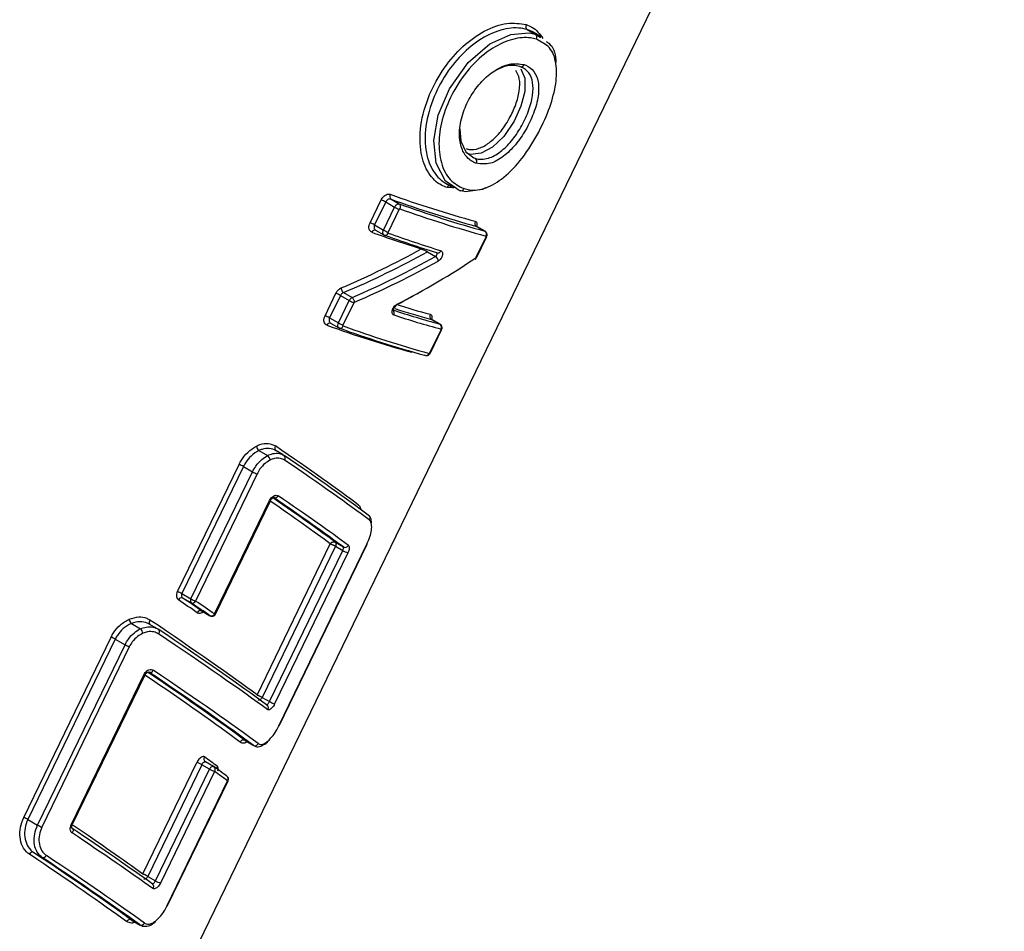
# Model space of a CAD drawing. Units: millimetres. Extents: x 0 to 5940, y 0 to 4200.
# Drawn here: x 3905 to 3957, y 2090 to 2138 of the extents above; entities that cross this region are included whole.
import ezdxf

# ---------------------------------------------------------------- set-up
doc = ezdxf.new("R2010")
doc.units = ezdxf.units.MM
doc.header["$LTSCALE"] = 20

msp = doc.modelspace()

# ---------------------------------------------------------------- linework, layer by layer
at = {"color": 7, "linetype": 'Continuous', "lineweight": 25}
for p, q in [((3908.47, 2077.073), (3956.87, 2176.909)), ((3931.878, 2137.691), (3932.302, 2137.446)), ((3932.612, 2137.311), (3932.191, 2137.554)), ((3927.592, 2129.655), (3928.013, 2129.412)), ((3928.135, 2129.402), (3927.684, 2129.416)), ((3923.647, 2127.577), (3924.228, 2128.776)), ((3924.465, 2128.665), (3923.883, 2127.465)), ((3924.465, 2128.665), (3924.93, 2128.396)), ((3924.745, 2128.813), (3925.173, 2128.566)), ((3924.349, 2127.196), (3924.93, 2128.396)), ((3925.168, 2128.284), (3924.587, 2127.084)), ((3923.883, 2127.465), (3924.349, 2127.196)), ((3923.934, 2127.192), (3924.366, 2126.943)), ((3929.226, 2127.387), (3929.655, 2127.14)), ((3929.67, 2127.133), (3929.237, 2127.383)), ((3924.382, 2126.936), (3924.402, 2126.926)), ((3929.209, 2125.77), (3929.724, 2126.834)), ((3929.233, 2125.768), (3929.749, 2126.832)), ((3926.655, 2126.062), (3927.075, 2125.819)), ((3921.288, 2122.71), (3921.857, 2123.884)), ((3922.093, 2123.772), (3921.524, 2122.598)), ((3921.989, 2122.33), (3922.558, 2123.503)), ((3922.093, 2123.772), (3922.558, 2123.503)), ((3922.251, 2123.919), (3922.701, 2123.66)), ((3922.251, 2123.919), (3922.251, 2123.919)), ((3922.701, 2123.66), (3922.701, 2123.66)), ((3922.796, 2123.391), (3922.227, 2122.217)), ((3921.524, 2122.598), (3921.989, 2122.33)), ((3926.867, 2122.52), (3927.295, 2122.273)), ((3927.311, 2122.266), (3926.877, 2122.516)), ((3921.574, 2122.326), (3922.006, 2122.076)), ((3922.043, 2122.06), (3922.023, 2122.069)), ((3926.783, 2120.767), (3927.365, 2121.967)), ((3926.808, 2120.766), (3927.389, 2121.965)), ((3917.821, 2115.647), (3918.277, 2115.384)), ((3919.098, 2115.423), (3918.675, 2115.667)), ((3913.555, 2108.266), (3916.782, 2114.922)), ((3917.014, 2114.811), (3913.787, 2108.156)), ((3917.014, 2114.811), (3917.49, 2114.536)), ((3914.264, 2107.881), (3917.49, 2114.536)), ((3917.725, 2114.425), (3914.498, 2107.77)), ((3918.599, 2113.185), (3918.599, 2113.185)), ((3915.496, 2107.093), (3918.373, 2113.028)), ((3915.546, 2107.084), (3918.423, 2113.018)), ((3917.725, 2102.846), (3921.562, 2110.761)), ((3921.834, 2110.641), (3917.996, 2102.724)), ((3918.866, 2101.232), (3923.476, 2110.74)), ((3918.882, 2101.232), (3923.492, 2110.74)), ((3921.827, 2110.844), (3922.249, 2110.601)), ((3921.834, 2110.641), (3922.213, 2110.422)), ((3918.375, 2102.505), (3922.213, 2110.422)), ((3922.484, 2110.3), (3918.646, 2102.382)), ((3913.787, 2108.156), (3914.264, 2107.881)), ((3914.271, 2107.675), (3913.833, 2107.927)), ((3914.83, 2107.25), (3915.261, 2107.001)), ((3914.836, 2107.246), (3915.266, 2106.998)), ((3911.145, 2106.589), (3911.625, 2106.312)), ((3912.506, 2106.316), (3912.08, 2106.562)), ((3912.552, 2106.287), (3912.552, 2106.287)), ((3905.501, 2096.437), (3910.08, 2105.881)), ((3910.299, 2105.776), (3905.72, 2096.331)), ((3906.232, 2096.036), (3910.811, 2105.481)), ((3910.299, 2105.776), (3910.811, 2105.481)), ((3911.032, 2105.374), (3906.454, 2095.93)), ((3907.987, 2096.057), (3911.795, 2103.911)), ((3908.049, 2096.043), (3911.857, 2103.897)), ((3912.062, 2104.046), (3912.062, 2104.046)), ((3917.996, 2102.724), (3918.375, 2102.505)), ((3918.221, 2102.337), (3918.221, 2102.337)), ((3917.1, 2100.461), (3917.522, 2100.217)), ((3917.123, 2100.446), (3917.549, 2100.2)), ((3911.742, 2093.475), (3914.575, 2099.319)), ((3915.449, 2099.105), (3915.019, 2099.353)), ((3914.838, 2099.198), (3912.003, 2093.352)), ((3912.403, 2093.121), (3915.237, 2098.968)), ((3915.501, 2098.847), (3912.667, 2093.001)), ((3915.237, 2098.968), (3914.838, 2099.198)), ((3913.001, 2091.784), (3916.185, 2098.352)), ((3913.024, 2091.783), (3916.208, 2098.351)), ((3916.146, 2098.599), (3916.133, 2098.608)), ((3905.72, 2096.331), (3906.232, 2096.036)), ((3906.023, 2094.604), (3906.468, 2094.347)), ((3906.023, 2094.604), (3906.023, 2094.604)), ((3906.468, 2094.347), (3906.468, 2094.347)), ((3912.003, 2093.352), (3912.403, 2093.121)), ((3912.219, 2092.971), (3912.219, 2092.971)), ((3911.15, 2091.065), (3911.572, 2090.822)), ((3911.179, 2091.046), (3911.603, 2090.802)), ((3911.572, 2090.822), (3911.572, 2090.822))]:
    msp.add_line(p, q, dxfattribs=at)
at = {"color": 8, "linetype": 'Continuous', "lineweight": 25}
for p, q in [((3925.834, 2120.797), (3925.85, 2120.824)), ((3915.266, 2106.998), (3915.261, 2107.001))]:
    msp.add_line(p, q, dxfattribs=at)
at = {"color": 8, "linetype": 'Continuous', "lineweight": 25, "flags": 128}
for points in [[(3928.044, 2129.463), (3927.589, 2129.764), (3927.11, 2130.695), (3926.989, 2131.878), (3927.22, 2133.205), (3927.8, 2134.591), (3928.778, 2135.972), (3929.923, 2136.946), (3931.015, 2137.44), (3931.983, 2137.517), (3932.302, 2137.446), (3932.302, 2137.446), (3932.302, 2137.446)], [(3924.367, 2126.946), (3924.342, 2126.962), (3924.319, 2127.011), (3924.314, 2127.073), (3924.33, 2127.149), (3924.349, 2127.196), (3924.349, 2127.196), (3924.349, 2127.196)], [(3922.008, 2122.079), (3921.983, 2122.096), (3921.959, 2122.145), (3921.955, 2122.207), (3921.97, 2122.284), (3921.989, 2122.33), (3921.989, 2122.33), (3921.989, 2122.33)], [(3918.423, 2113.019), (3918.422, 2113.017), (3918.413, 2113.017), (3918.396, 2113.021), (3918.373, 2113.028)], [(3915.546, 2107.084), (3915.544, 2107.082), (3915.535, 2107.082), (3915.519, 2107.086), (3915.496, 2107.093)], [(3915.237, 2098.968), (3915.259, 2099.005), (3915.285, 2099.04), (3915.313, 2099.069), (3915.344, 2099.092), (3915.374, 2099.107), (3915.404, 2099.114), (3915.431, 2099.112), (3915.449, 2099.105)], [(3916.208, 2098.351), (3916.206, 2098.349), (3916.198, 2098.349), (3916.185, 2098.352)]]:
    msp.add_lwpolyline(points, dxfattribs=at)
at = {"color": 7, "linetype": 'Continuous', "lineweight": 25, "flags": 128}
for points in [[(3932.186, 2137.547), (3932.164, 2137.569), (3931.878, 2137.691), (3931.878, 2137.691), (3931.878, 2137.691)], [(3931.543, 2135.635), (3931.752, 2135.146), (3931.749, 2134.445), (3931.551, 2133.681), (3931.189, 2132.89), (3930.648, 2132.1), (3930.052, 2131.53), (3929.46, 2131.215), (3928.902, 2131.158), (3928.73, 2131.197), (3928.73, 2131.197), (3928.73, 2131.197)], [(3928.352, 2132.498), (3928.403, 2131.843), (3928.659, 2131.299), (3929.081, 2130.978), (3929.154, 2130.952), (3929.154, 2130.952), (3929.154, 2130.952)], [(3929.694, 2129.41), (3929.54, 2129.319), (3928.639, 2129.203), (3928.338, 2129.268), (3928.338, 2129.268), (3928.338, 2129.268)], [(3929.236, 2127.382), (3929.226, 2127.387), (3929.226, 2127.387), (3929.226, 2127.387)], [(3926.877, 2122.515), (3926.867, 2122.52), (3926.867, 2122.52), (3926.867, 2122.52)], [(3926.541, 2120.628), (3926.537, 2120.629), (3926.505, 2120.643)], [(3923.492, 2110.74), (3923.491, 2110.74), (3923.486, 2110.739), (3923.476, 2110.74)], [(3912.552, 2106.287), (3912.574, 2106.271), (3912.59, 2106.248), (3912.601, 2106.219), (3912.606, 2106.187), (3912.605, 2106.152), (3912.597, 2106.116), (3912.583, 2106.079), (3912.564, 2106.044)], [(3918.882, 2101.232), (3918.882, 2101.232), (3918.876, 2101.231), (3918.866, 2101.232)], [(3908.03, 2095.867), (3908.053, 2095.849), (3908.07, 2095.826), (3908.081, 2095.798), (3908.087, 2095.765), (3908.085, 2095.73), (3908.078, 2095.694), (3908.064, 2095.657), (3908.045, 2095.622)], [(3913.024, 2091.783), (3913.022, 2091.782), (3913.014, 2091.782), (3913.001, 2091.784)], [(3911.605, 2090.805), (3911.572, 2090.822), (3911.572, 2090.822), (3911.572, 2090.822)]]:
    msp.add_lwpolyline(points, dxfattribs=at)
at = {"color": 7, "linetype": 'Continuous', "lineweight": 25}
for centre, radius, start, end in [((3931.996, 2137.852), 0.2, 150.1416, 233.8207), ((3932.184, 2137.285), 0.2, 330.1399, 53.8168), ((3931.556, 2135.917), 0.169, 245.7831, 340.2083), ((3929.036, 2130.79), 0.2, 330.1399, 53.8168), ((3928.407, 2129.423), 0.169, 245.7831, 340.2083), ((3923.636, 2127.218), 1.667, 60.2043, 69.1891), ((3924.875, 2128.964), 0.199, 148.3881, 229.2012), ((3944.58, 2183.825), 58.251, 250.0507, 254.64719), ((3944.75, 2183.928), 58.633, 250.0507, 254.64719), ((3925.754, 2129.834), 1.657, 240.1859, 249.299), ((3925.043, 2128.415), 0.199, 328.4207, 49.2969), ((3945.546, 2184.83), 59.839, 250.09434, 254.599), ((3945.716, 2184.934), 60.221, 250.09434, 254.599), ((3929.335, 2127.557), 0.201, 151.7172, 237.3788), ((3923.055, 2126.018), 1.667, 60.2043, 69.1891), ((3925.173, 2128.634), 1.657, 240.1859, 249.299), ((3929.546, 2126.971), 0.201, 331.688, 57.3157), ((3948.818, 2197.228), 74.496, 250.32908, 252.43116), ((3924.449, 2127.045), 0.128, 230.4735, 252.8851), ((3949.583, 2197.515), 74.943, 250.3504, 252.56753), ((3949.958, 2198.068), 75.422, 250.3504, 252.56753), ((3927.202, 2126.169), 0.171, 245.4984, 339.8511), ((3926.924, 2125.571), 0.291, 359.9157, 58.6215), ((3929.081, 2125.748), 0.106, 306.4156, 356.9794), ((3929.222, 2125.793), 0.0271, 239.6148, 293.5367), ((3921.264, 2122.325), 1.667, 60.2043, 69.1891), ((3923.382, 2124.941), 1.657, 240.1859, 249.299), ((3939.741, 2168.336), 47.714, 251.7962, 254.8801), ((3938.378, 2165.41), 44.408, 252.3885, 254.9759), ((3924.927, 2123.281), 0.102, 304.02, 6.1187), ((3920.695, 2121.152), 1.667, 60.2043, 69.1891), ((3939.889, 2168.365), 48.019, 251.7962, 254.8801), ((3926.975, 2122.69), 0.201, 151.7172, 237.3788), ((3941.257, 2176.969), 58.251, 250.0507, 254.64719), ((3922.813, 2123.767), 1.657, 240.1859, 249.299), ((3922.09, 2122.178), 0.128, 230.4441, 252.8787), ((3942.396, 2178.333), 59.839, 250.09434, 254.599), ((3942.74, 2178.795), 60.221, 250.09434, 254.599), ((3927.186, 2122.104), 0.201, 331.688, 57.3157), ((3918.053, 2115.926), 0.363, 186.8808, 230.2523), ((3918.05, 2115.105), 0.359, 6.7595, 50.8094), ((3919.029, 2115.262), 0.174, 319.9281, 50.9628), ((3916.177, 2113.348), 1.686, 60.2376, 68.9756), ((3918.323, 2115.991), 1.676, 240.2205, 249.0878), ((3918.667, 2113.36), 0.188, 248.7354, 333.6786), ((3922.339, 2110.775), 0.196, 242.6776, 332.4247), ((3922.917, 2111.619), 1.389, 239.5264, 251.838), ((3912.951, 2106.692), 1.686, 60.2376, 68.9756), ((3913.773, 2107.752), 0.185, 71.2226, 154.3249), ((3914.402, 2107.782), 0.17, 144.5752, 219.1905), ((3915.096, 2109.335), 1.676, 240.2205, 249.0878), ((3914.331, 2107.85), 0.186, 251.0346, 334.2756), ((3914.764, 2107.075), 0.187, 69.3226, 153.825), ((3915.328, 2107.176), 0.187, 249.191, 333.7904), ((3915.366, 2107.171), 0.2, 240.0027, 334.1359), ((3911.422, 2106.872), 0.396, 187.6024, 225.5873), ((3911.355, 2106.029), 0.391, 7.5104, 46.2662), ((3909.441, 2104.27), 1.733, 60.3155, 68.3598), ((3911.665, 2106.979), 1.725, 240.3025, 248.4796), ((3912.12, 2104.222), 0.185, 251.6937, 334.4555), ((3919.079, 2103.702), 1.389, 239.5264, 251.838), ((3917.008, 2100.287), 0.197, 62.2941, 152.402), ((3917.614, 2100.391), 0.197, 242.32, 332.4058), ((3918.205, 2100.451), 0.0971, 311.8793, 354.591), ((3914.089, 2097.912), 1.488, 59.8104, 70.9373), ((3915.125, 2099.502), 0.183, 145.3069, 235.6957), ((3915.981, 2100.244), 1.478, 239.7828, 251.0326), ((3915.349, 2098.932), 0.2, 54.2489, 60.0027), ((3916.028, 2098.438), 0.2, 334.1359, 53.6719), ((3904.862, 2094.825), 1.733, 60.3155, 68.3598), ((3907.087, 2097.534), 1.725, 240.3025, 248.4796), ((3905.971, 2094.428), 0.184, 73.2849, 154.8828), ((3906.522, 2094.523), 0.184, 253.0277, 334.8014), ((3913.147, 2094.398), 1.478, 239.7828, 251.0326), ((3911.065, 2090.891), 0.194, 63.955, 152.5938), ((3911.657, 2090.996), 0.194, 243.9545, 332.5763)]:
    msp.add_arc(centre, radius, start, end, dxfattribs=at)
at = {"color": 8, "linetype": 'Continuous', "lineweight": 25}
for centre, radius, start, end in [((3927.867, 2129.334), 0.2, 105.4874, 155.9133), ((3923.901, 2127.028), 0.168, 78.5457, 161.8759), ((3924.436, 2127.09), 0.168, 258.1406, 341.8692), ((3929.738, 2126.857), 0.0272, 239.6766, 293.4119), ((3924.705, 2122.851), 0.209, 330.9005, 40.096), ((3937.678, 2163.473), 42.117, 252.4758, 255.0293), ((3921.541, 2122.161), 0.168, 78.5459, 161.8759), ((3922.077, 2122.224), 0.168, 258.1488, 341.8683), ((3927.379, 2121.99), 0.027, 239.4733, 293.8226), ((3926.579, 2120.806), 0.181, 257.9898, 337.4451), ((3926.797, 2120.791), 0.0271, 239.6148, 293.5367), ((3918.834, 2115.774), 0.181, 140.8577, 222.1943), ((3912.253, 2106.656), 0.18, 138.911, 218.6361), ((3911.845, 2103.991), 0.0941, 237.974, 277.3926), ((3915.349, 2098.952), 0.184, 325.4385, 50.6316), ((3915.822, 2099.011), 0.208, 149.2492, 186.9148), ((3916.029, 2098.454), 0.187, 326.7244, 50.9443), ((3908.038, 2096.14), 0.0971, 238.4481, 276.5396)]:
    msp.add_arc(centre, radius, start, end, dxfattribs=at)
at = {"color": 7, "linetype": 'Continuous', "lineweight": 25}
for centre, major_axis, ratio, start_param, end_param in [((3904.31, 2138.41), (34.158, 4.617), 0.538405, 5.186997, 5.33812), ((3904.305, 2138.244), (34.341, 4.467), 0.537425, 5.190998, 5.349095), ((3904.102, 2138.135), (35.012, 4.554), 0.537425, 5.201101, 5.356198), ((3904.097, 2137.969), (35.194, 4.405), 0.536447, 5.204973, 5.360063), ((3903.372, 2136.475), (35.246, 4.627), 0.537659, 5.301657, 5.46111), ((3903.368, 2136.309), (35.063, 4.777), 0.538608, 5.297756, 5.34835), ((3898.849, 2127.145), (26.079, -16.122), 0.041947, 0.408823, 0.73234), ((3898.778, 2126.951), (26.772, -16.526), 0.041026, 0.415148, 0.732355), ((3898.673, 2126.781), (26.952, -16.613), 0.040133, 0.415031, 0.732237), ((3897.804, 2125.036), (26.772, -16.526), 0.041027, 0.446083, 0.707069), ((3897.909, 2125.206), (26.952, -16.613), 0.040135, 0.445965, 0.706952), ((3894.65, 2118.483), (26.077, -16.125), 0.042096, 0.72639, 0.78334), ((3894.755, 2118.653), (26.257, -16.213), 0.041174, 0.726268, 0.783217), ((3894.721, 2118.677), (26.771, -16.529), 0.041174, 0.722056, 0.777879), ((3894.826, 2118.847), (26.951, -16.616), 0.04028, 0.721939, 0.777762), ((3893.897, 2116.93), (26.079, -16.123), 0.041949, 0.445055, 0.823517), ((3893.826, 2116.736), (26.772, -16.526), 0.041028, 0.450563, 0.821773), ((3893.721, 2116.566), (26.952, -16.613), 0.040135, 0.450442, 0.821659), ((3892.852, 2114.821), (26.772, -16.526), 0.041025, 0.424954, 0.796171), ((3892.957, 2114.991), (26.952, -16.613), 0.040133, 0.424837, 0.796054), ((3892.015, 2113.048), (26.078, -16.124), 0.042019, 0.463676, 0.520625), ((3891.944, 2112.855), (26.771, -16.528), 0.041097, 0.46889, 0.524713), ((3891.839, 2112.685), (26.951, -16.615), 0.040204, 0.468772, 0.524595), ((3888.904, 2106.584), (26.772, -16.526), 0.041031, 0.539672, 0.800651), ((3888.799, 2106.414), (26.952, -16.613), 0.040138, 0.539551, 0.80053), ((3888.975, 2106.778), (26.079, -16.123), 0.041952, 0.535979, 0.773828), ((3887.964, 2104.646), (26.259, -16.21), 0.041029, 0.51453, 0.838039), ((3887.859, 2104.476), (26.079, -16.123), 0.04195, 0.514652, 0.838159), ((3887.931, 2104.669), (26.772, -16.526), 0.041029, 0.514392, 0.831592), ((3888.035, 2104.839), (26.952, -16.613), 0.040136, 0.514272, 0.831475)]:
    msp.add_ellipse(centre, major_axis=major_axis, ratio=ratio, start_param=start_param, end_param=end_param, dxfattribs=at)
at = {"color": 8, "linetype": 'Continuous', "lineweight": 25}
for centre, major_axis, ratio, start_param, end_param in [((3897.733, 2124.842), (26.079, -16.123), 0.041948, 0.445002, 0.681182), ((3897.838, 2125.013), (26.259, -16.21), 0.041027, 0.44488, 0.684408), ((3892.781, 2114.627), (26.079, -16.122), 0.041946, 0.423454, 0.776674), ((3892.886, 2114.797), (26.259, -16.209), 0.041025, 0.423332, 0.778764)]:
    msp.add_ellipse(centre, major_axis=major_axis, ratio=ratio, start_param=start_param, end_param=end_param, dxfattribs=at)
at = {"color": 7, "linetype": 'Continuous', "lineweight": 25}
for points, knots in [([(3927.684, 2129.416), (3927.586, 2129.454), (3927.214, 2129.596), (3926.669, 2130.121), (3926.253, 2131.212), (3926.236, 2132.675), (3926.686, 2134.251), (3927.473, 2135.69), (3928.484, 2136.858), (3929.649, 2137.686), (3930.854, 2138.114), (3931.5, 2138.006), (3931.823, 2137.952)], [0, 0, 0, 0, 0.03683, 0.138399, 0.242286, 0.3545, 0.472885, 0.580081, 0.6824, 0.784624, 0.892519, 1, 1, 1, 1]), ([(3931.823, 2137.952), (3931.925, 2137.914), (3932.298, 2137.777), (3932.531, 2137.463), (3932.7, 2137.235)], [0, 0, 0, 0, 0.274435, 1, 1, 1, 1]), ([(3931.878, 2137.691), (3931.878, 2137.691), (3931.595, 2137.781), (3930.932, 2137.831), (3929.787, 2137.448), (3928.66, 2136.654), (3927.687, 2135.539), (3926.931, 2134.156), (3926.501, 2132.641), (3926.526, 2131.238), (3926.932, 2130.188), (3927.462, 2129.694), (3927.816, 2129.544), (3927.913, 2129.513), (3927.913, 2129.513)], [0, 0, 0, 0, 0.000004, 0.107945, 0.2158, 0.317753, 0.419845, 0.527157, 0.645445, 0.757377, 0.861148, 0.962958, 0.999996, 1, 1, 1, 1]), ([(3932.302, 2137.446), (3932.302, 2137.446), (3932.414, 2137.411), (3932.497, 2137.335), (3932.581, 2137.26)], [0, 0, 0, 0, 0.000099, 1, 1, 1, 1]), ([(3932.358, 2137.185), (3932.257, 2137.211), (3931.893, 2137.306), (3931.129, 2137.246), (3930.032, 2136.764), (3928.91, 2135.822), (3928.007, 2134.538), (3927.427, 2133.159), (3927.2, 2131.84), (3927.33, 2130.669), (3927.794, 2129.751), (3928.309, 2129.494), (3928.567, 2129.365)], [0, 0, 0, 0, 0.038719, 0.139929, 0.242951, 0.355239, 0.47445, 0.581641, 0.683567, 0.785403, 0.892763, 1, 1, 1, 1]), ([(3928.567, 2129.365), (3928.662, 2129.341), (3929.019, 2129.249), (3929.72, 2129.344), (3930.682, 2129.911), (3931.656, 2130.941), (3932.486, 2132.263), (3933.089, 2133.621), (3933.421, 2134.878), (3933.438, 2135.969), (3933.107, 2136.815), (3932.607, 2137.062), (3932.358, 2137.185)], [0, 0, 0, 0, 0.037284, 0.138998, 0.242792, 0.355418, 0.4742, 0.580671, 0.682, 0.783847, 0.892001, 1, 1, 1, 1]), ([(3932.872, 2137.066), (3932.919, 2137.037), (3933.209, 2136.859), (3933.382, 2136.448), (3933.369, 2135.997), (3933.368, 2135.942)], [0, 0, 0, 0, 0.144364, 0.895618, 1, 1, 1, 1]), ([(3929.209, 2130.691), (3929.183, 2130.7), (3928.98, 2130.77), (3928.65, 2131.02), (3928.361, 2131.62), (3928.295, 2132.436), (3928.493, 2133.36), (3928.914, 2134.25), (3929.49, 2135.015), (3930.196, 2135.601), (3931.008, 2135.962), (3931.468, 2135.896), (3931.715, 2135.86)], [0, 0, 0, 0, 0.01566, 0.121041, 0.224585, 0.330359, 0.443185, 0.548319, 0.649723, 0.7536, 0.867866, 1, 1, 1, 1]), ([(3931.715, 2135.86), (3931.745, 2135.85), (3931.949, 2135.779), (3932.258, 2135.541), (3932.487, 2134.985), (3932.488, 2134.218), (3932.245, 2133.322), (3931.818, 2132.427), (3931.272, 2131.633), (3930.631, 2131.01), (3929.896, 2130.604), (3929.45, 2130.66), (3929.209, 2130.691)], [0, 0, 0, 0, 0.017766, 0.122584, 0.224442, 0.329102, 0.441758, 0.547552, 0.650674, 0.75547, 0.867784, 1, 1, 1, 1]), ([(3928.674, 2131.458), (3928.727, 2131.444), (3928.933, 2131.39), (3929.341, 2131.436), (3929.901, 2131.738), (3930.463, 2132.282), (3930.944, 2132.996), (3931.296, 2133.761), (3931.488, 2134.491), (3931.511, 2135.138), (3931.356, 2135.417), (3931.282, 2135.551)], [0, 0, 0, 0, 0.040902, 0.160419, 0.278543, 0.401726, 0.533072, 0.652888, 0.769118, 0.889686, 1, 1, 1, 1]), ([(3929.154, 2130.952), (3929.154, 2130.952), (3929.361, 2130.886), (3929.797, 2130.887), (3930.467, 2131.25), (3931.062, 2131.835), (3931.567, 2132.574), (3931.964, 2133.408), (3932.193, 2134.241), (3932.198, 2134.951), (3931.99, 2135.468), (3931.702, 2135.685), (3931.514, 2135.754), (3931.486, 2135.763), (3931.486, 2135.763)], [0, 0, 0, 0, 0.000007, 0.132247, 0.244217, 0.348816, 0.452155, 0.558686, 0.671413, 0.775697, 0.877205, 0.982134, 0.999993, 1, 1, 1, 1]), ([(3931.486, 2135.763), (3931.486, 2135.763), (3931.279, 2135.829), (3930.839, 2135.863), (3930.341, 2135.608), (3930.122, 2135.496)], [0, 0, 0, 0, 0.00003, 0.561069, 1, 1, 1, 1]), ([(3928.338, 2129.268), (3928.338, 2129.268), (3928.227, 2129.303), (3928.135, 2129.383), (3928.044, 2129.463)], [0, 0, 0, 0, 0.0001, 1, 1, 1, 1]), ([(3924.228, 2128.776), (3924.243, 2128.804), (3924.282, 2128.875), (3924.369, 2128.974), (3924.483, 2129.052), (3924.603, 2129.09), (3924.671, 2129.076), (3924.706, 2129.069)], [0, 0, 0, 0, 0.1356052, 0.3513009, 0.5674872, 0.7839157, 1, 1, 1, 1]), ([(3924.745, 2128.813), (3924.745, 2128.813), (3924.726, 2128.82), (3924.682, 2128.827), (3924.612, 2128.811), (3924.544, 2128.771), (3924.495, 2128.718), (3924.472, 2128.68), (3924.465, 2128.665), (3924.465, 2128.665)], [0, 0, 0, 0, 0.000157, 0.218515, 0.436292, 0.65271, 0.865902, 0.999843, 1, 1, 1, 1]), ([(3924.93, 2128.396), (3924.93, 2128.396), (3924.942, 2128.42), (3924.97, 2128.466), (3925.023, 2128.522), (3925.082, 2128.561), (3925.133, 2128.574), (3925.162, 2128.57), (3925.173, 2128.566), (3925.173, 2128.566)], [0, 0, 0, 0, 0.000159, 0.211312, 0.424321, 0.630059, 0.857011, 0.999841, 1, 1, 1, 1]), ([(3925.213, 2128.311), (3925.21, 2128.311), (3925.205, 2128.313), (3925.195, 2128.311), (3925.185, 2128.305), (3925.175, 2128.295), (3925.171, 2128.287), (3925.168, 2128.284)], [0, 0, 0, 0, 0.146763, 0.368849, 0.579735, 0.790148, 1, 1, 1, 1]), ([(3923.741, 2127.08), (3923.721, 2127.09), (3923.67, 2127.114), (3923.613, 2127.191), (3923.584, 2127.306), (3923.592, 2127.441), (3923.629, 2127.532), (3923.647, 2127.577)], [0, 0, 0, 0, 0.146524, 0.361667, 0.574585, 0.787149, 1, 1, 1, 1]), ([(3929.248, 2127.383), (3929.23, 2127.394), (3929.199, 2127.414), (3929.198, 2127.423), (3929.198, 2127.426)], [0, 0, 0, 0, 0.60316, 1, 1, 1, 1]), ([(3929.746, 2126.834), (3929.758, 2126.864), (3929.78, 2126.916), (3929.774, 2126.995), (3929.748, 2127.062), (3929.705, 2127.115), (3929.666, 2127.132), (3929.651, 2127.139)], [0, 0, 0, 0, 0.268716, 0.457978, 0.651002, 0.861958, 1, 1, 1, 1]), ([(3929.655, 2127.14), (3929.655, 2127.14), (3929.66, 2127.138), (3929.664, 2127.134), (3929.668, 2127.13)], [0, 0, 0, 0, 0.001992, 1, 1, 1, 1]), ([(3924.382, 2126.936), (3924.382, 2126.936), (3924.376, 2126.937), (3924.372, 2126.942), (3924.367, 2126.946)], [0, 0, 0, 0, 0.001993, 1, 1, 1, 1]), ([(3924.587, 2127.084), (3924.586, 2127.081), (3924.583, 2127.074), (3924.581, 2127.063), (3924.582, 2127.051), (3924.587, 2127.042), (3924.593, 2127.039), (3924.596, 2127.038)], [0, 0, 0, 0, 0.140114, 0.360029, 0.571826, 0.785962, 1, 1, 1, 1]), ([(3929.724, 2126.834), (3929.725, 2126.836), (3929.729, 2126.843), (3929.731, 2126.854), (3929.731, 2126.864), (3929.729, 2126.872), (3929.725, 2126.874), (3929.723, 2126.875)], [0, 0, 0, 0, 0.130781, 0.352186, 0.567121, 0.783584, 1, 1, 1, 1]), ([(3926.331, 2126.207), (3926.332, 2126.207), (3926.333, 2126.207), (3926.336, 2126.205), (3926.341, 2126.204), (3926.349, 2126.201), (3926.364, 2126.195), (3926.408, 2126.178), (3926.477, 2126.148), (3926.558, 2126.11), (3926.606, 2126.085), (3926.632, 2126.072), (3926.645, 2126.065), (3926.651, 2126.061)], [0, 0, 0, 0, 0.007314, 0.020638, 0.037058, 0.066701, 0.121016, 0.226379, 0.561775, 0.786276, 0.880527, 0.943925, 1, 1, 1, 1]), ([(3927.362, 2126.11), (3927.371, 2126.106), (3927.398, 2126.096), (3927.431, 2126.055), (3927.448, 2125.982), (3927.439, 2125.891), (3927.407, 2125.793), (3927.355, 2125.7), (3927.288, 2125.62), (3927.239, 2125.587), (3927.215, 2125.57)], [0, 0, 0, 0, 0.064532, 0.197041, 0.332028, 0.467552, 0.600494, 0.731799, 0.865953, 1, 1, 1, 1]), ([(3929.144, 2125.663), (3929.168, 2125.684), (3929.207, 2125.716), (3929.23, 2125.762), (3929.238, 2125.779)], [0, 0, 0, 0, 0.623657, 1, 1, 1, 1]), ([(3929.186, 2125.742), (3929.19, 2125.745), (3929.195, 2125.749), (3929.203, 2125.76), (3929.207, 2125.767), (3929.209, 2125.77)], [0, 0, 0, 0, 0.375044, 0.730241, 1, 1, 1, 1]), ([(3921.857, 2123.884), (3921.875, 2123.916), (3921.916, 2123.992), (3922.011, 2124.096), (3922.09, 2124.139), (3922.131, 2124.161)], [0, 0, 0, 0, 0.26721, 0.621193, 1, 1, 1, 1]), ([(3922.131, 2124.161), (3922.133, 2124.142), (3922.136, 2124.113), (3922.151, 2124.062), (3922.173, 2124.01), (3922.209, 2123.955), (3922.237, 2123.931), (3922.251, 2123.919)], [0, 0, 0, 0, 0.217081, 0.322216, 0.548144, 0.774072, 1, 1, 1, 1]), ([(3922.251, 2123.919), (3922.251, 2123.919), (3922.25, 2123.919), (3922.226, 2123.91), (3922.179, 2123.884), (3922.127, 2123.831), (3922.102, 2123.79), (3922.093, 2123.772), (3922.093, 2123.772)], [0, 0, 0, 0, 0.000262, 0.025396, 0.381553, 0.734904, 0.999738, 1, 1, 1, 1]), ([(3922.558, 2123.503), (3922.558, 2123.503), (3922.567, 2123.522), (3922.591, 2123.563), (3922.64, 2123.62), (3922.68, 2123.649), (3922.701, 2123.66), (3922.701, 2123.66)], [0, 0, 0, 0, 0.000264, 0.270052, 0.623794, 0.999736, 1, 1, 1, 1]), ([(3922.701, 2123.66), (3922.716, 2123.646), (3922.748, 2123.62), (3922.787, 2123.556), (3922.815, 2123.485), (3922.82, 2123.44), (3922.822, 2123.417)], [0, 0, 0, 0, 0.25, 0.5, 0.75, 1, 1, 1, 1]), ([(3922.822, 2123.417), (3922.822, 2123.417), (3922.818, 2123.415), (3922.811, 2123.41), (3922.802, 2123.401), (3922.798, 2123.394), (3922.796, 2123.391)], [0, 0, 0, 0, 0.022354, 0.379386, 0.73457, 1, 1, 1, 1]), ([(3924.888, 2122.749), (3924.879, 2122.753), (3924.85, 2122.765), (3924.815, 2122.806), (3924.794, 2122.881), (3924.8, 2122.974), (3924.831, 2123.072), (3924.883, 2123.165), (3924.952, 2123.244), (3925.003, 2123.276), (3925.028, 2123.292)], [0, 0, 0, 0, 0.062718, 0.19546, 0.330734, 0.466593, 0.599841, 0.731347, 0.865591, 1, 1, 1, 1]), ([(3924.86, 2122.977), (3924.86, 2122.977), (3924.861, 2122.974), (3924.858, 2122.982), (3924.859, 2123.004), (3924.866, 2123.039), (3924.882, 2123.08), (3924.906, 2123.124), (3924.937, 2123.162), (3924.963, 2123.185), (3924.978, 2123.193), (3924.984, 2123.196)], [0, 0, 0, 0, 0.003781, 0.120119, 0.239561, 0.354435, 0.484248, 0.627025, 0.766724, 0.901808, 1, 1, 1, 1]), ([(3921.382, 2122.213), (3921.361, 2122.223), (3921.31, 2122.247), (3921.253, 2122.325), (3921.225, 2122.44), (3921.233, 2122.575), (3921.269, 2122.665), (3921.288, 2122.71)], [0, 0, 0, 0, 0.1468, 0.36203, 0.574914, 0.787311, 1, 1, 1, 1]), ([(3926.889, 2122.516), (3926.87, 2122.528), (3926.84, 2122.547), (3926.839, 2122.556), (3926.838, 2122.559)], [0, 0, 0, 0, 0.604175, 1, 1, 1, 1]), ([(3922.023, 2122.069), (3922.023, 2122.069), (3922.017, 2122.071), (3922.012, 2122.075), (3922.008, 2122.079)], [0, 0, 0, 0, 0.001993, 1, 1, 1, 1]), ([(3922.227, 2122.217), (3922.226, 2122.215), (3922.223, 2122.208), (3922.221, 2122.196), (3922.223, 2122.185), (3922.228, 2122.176), (3922.233, 2122.173), (3922.236, 2122.171)], [0, 0, 0, 0, 0.136176, 0.356823, 0.569818, 0.784952, 1, 1, 1, 1]), ([(3927.386, 2121.967), (3927.399, 2121.997), (3927.421, 2122.049), (3927.414, 2122.129), (3927.388, 2122.196), (3927.345, 2122.249), (3927.307, 2122.266), (3927.292, 2122.272)], [0, 0, 0, 0, 0.27017, 0.46081, 0.654697, 0.865804, 1, 1, 1, 1]), ([(3927.295, 2122.273), (3927.295, 2122.273), (3927.301, 2122.271), (3927.305, 2122.268), (3927.309, 2122.264)], [0, 0, 0, 0, 0.0019887, 1, 1, 1, 1]), ([(3927.365, 2121.967), (3927.366, 2121.969), (3927.369, 2121.976), (3927.372, 2121.987), (3927.372, 2121.998), (3927.37, 2122.006), (3927.366, 2122.007), (3927.364, 2122.008)], [0, 0, 0, 0, 0.131584, 0.35095, 0.565276, 0.782694, 1, 1, 1, 1]), ([(3926.542, 2120.628), (3926.567, 2120.624), (3926.614, 2120.617), (3926.678, 2120.636), (3926.732, 2120.667), (3926.778, 2120.712), (3926.802, 2120.754), (3926.813, 2120.777), (3926.814, 2120.779)], [0, 0, 0, 0, 0.223644, 0.412776, 0.5809, 0.77283, 0.976355, 1, 1, 1, 1]), ([(3926.747, 2120.736), (3926.748, 2120.736), (3926.752, 2120.735), (3926.76, 2120.738), (3926.769, 2120.746), (3926.777, 2120.755), (3926.781, 2120.763), (3926.783, 2120.767)], [0, 0, 0, 0, 0.15129, 0.374503, 0.584295, 0.7924, 1, 1, 1, 1]), ([(3916.782, 2114.922), (3916.822, 2114.996), (3916.943, 2115.227), (3917.24, 2115.599), (3917.536, 2115.784), (3917.693, 2115.882)], [0, 0, 0, 0, 0.182476, 0.56396, 1, 1, 1, 1]), ([(3917.693, 2115.882), (3917.755, 2115.91), (3917.963, 2116.002), (3918.333, 2116.057), (3918.57, 2115.946), (3918.694, 2115.888)], [0, 0, 0, 0, 0.168749, 0.565804, 1, 1, 1, 1]), ([(3918.718, 2115.64), (3918.717, 2115.64), (3918.617, 2115.708), (3918.388, 2115.788), (3918.064, 2115.746), (3917.875, 2115.674), (3917.821, 2115.647), (3917.821, 2115.647)], [0, 0, 0, 0, 0.000049, 0.43567, 0.83207, 0.999952, 1, 1, 1, 1]), ([(3917.821, 2115.647), (3917.821, 2115.647), (3917.681, 2115.579), (3917.418, 2115.397), (3917.158, 2115.079), (3917.046, 2114.878), (3917.014, 2114.811), (3917.014, 2114.811)], [0, 0, 0, 0, 0.000049, 0.435891, 0.817213, 0.999951, 1, 1, 1, 1]), ([(3917.49, 2114.536), (3917.49, 2114.536), (3917.541, 2114.641), (3917.681, 2114.878), (3917.954, 2115.178), (3918.172, 2115.332), (3918.277, 2115.384), (3918.277, 2115.384)], [0, 0, 0, 0, 0.000049, 0.286632, 0.670409, 0.999951, 1, 1, 1, 1]), ([(3918.277, 2115.384), (3918.277, 2115.384), (3918.368, 2115.431), (3918.584, 2115.512), (3918.885, 2115.522), (3919.07, 2115.444), (3919.139, 2115.397), (3919.139, 2115.397)], [0, 0, 0, 0, 0.000049, 0.287716, 0.672904, 0.999951, 1, 1, 1, 1]), ([(3919.163, 2115.149), (3919.093, 2115.185), (3918.943, 2115.263), (3918.673, 2115.258), (3918.486, 2115.181), (3918.407, 2115.148)], [0, 0, 0, 0, 0.328828, 0.713828, 1, 1, 1, 1]), ([(3918.407, 2115.148), (3918.318, 2115.095), (3918.125, 2114.98), (3917.886, 2114.719), (3917.773, 2114.513), (3917.725, 2114.425)], [0, 0, 0, 0, 0.329174, 0.712654, 1, 1, 1, 1]), ([(3918.373, 2113.028), (3918.395, 2113.067), (3918.439, 2113.145), (3918.533, 2113.236), (3918.636, 2113.295), (3918.737, 2113.314), (3918.802, 2113.298), (3918.831, 2113.28), (3918.835, 2113.277)], [0, 0, 0, 0, 0.191229, 0.382743, 0.574732, 0.769322, 0.963696, 1, 1, 1, 1]), ([(3918.425, 2113.017), (3918.433, 2113.035), (3918.452, 2113.073), (3918.496, 2113.125), (3918.543, 2113.163), (3918.581, 2113.183), (3918.602, 2113.186), (3918.6, 2113.186), (3918.599, 2113.186)], [0, 0, 0, 0, 0.153185, 0.346925, 0.548661, 0.724888, 0.910933, 1, 1, 1, 1]), ([(3923.048, 2112.786), (3923.062, 2112.775), (3923.117, 2112.73), (3923.14, 2112.64), (3923.157, 2112.573)], [0, 0, 0, 0, 0.255474, 1, 1, 1, 1]), ([(3923.549, 2112.272), (3923.568, 2112.258), (3923.605, 2112.229), (3923.634, 2112.161), (3923.637, 2112.085), (3923.616, 2112.038), (3923.606, 2112.015)], [0, 0, 0, 0, 0.25, 0.5, 0.75, 1, 1, 1, 1]), ([(3923.549, 2112.272), (3923.549, 2112.272), (3923.561, 2112.263), (3923.63, 2112.202), (3923.703, 2112.081), (3923.697, 2111.901), (3923.695, 2111.848)], [0, 0, 0, 0, 0.000069, 0.117296, 0.740501, 1, 1, 1, 1]), ([(3923.476, 2110.74), (3923.533, 2110.871), (3923.648, 2111.133), (3923.732, 2111.5), (3923.737, 2111.805), (3923.673, 2111.958), (3923.615, 2112.007), (3923.606, 2112.015)], [0, 0, 0, 0, 0.229865, 0.459583, 0.700738, 0.952671, 1, 1, 1, 1]), ([(3921.563, 2110.763), (3921.579, 2110.785), (3921.612, 2110.828), (3921.683, 2110.864), (3921.76, 2110.873), (3921.805, 2110.854), (3921.827, 2110.844)], [0, 0, 0, 0, 0.25, 0.5, 0.75, 1, 1, 1, 1]), ([(3921.827, 2110.844), (3921.838, 2110.833), (3921.858, 2110.811), (3921.865, 2110.755), (3921.857, 2110.697), (3921.841, 2110.659), (3921.834, 2110.641)], [0, 0, 0, 0, 0.287987, 0.550213, 0.78719, 1, 1, 1, 1]), ([(3922.213, 2110.422), (3922.213, 2110.422), (3922.223, 2110.442), (3922.24, 2110.482), (3922.256, 2110.534), (3922.26, 2110.576), (3922.256, 2110.594), (3922.25, 2110.6), (3922.249, 2110.601), (3922.249, 2110.601)], [0, 0, 0, 0, 0.000212, 0.231453, 0.465634, 0.70599, 0.953189, 0.99978, 1, 1, 1, 1]), ([(3922.513, 2110.684), (3922.516, 2110.682), (3922.534, 2110.667), (3922.556, 2110.623), (3922.559, 2110.531), (3922.536, 2110.419), (3922.502, 2110.339), (3922.484, 2110.3)], [0, 0, 0, 0, 0.045772, 0.289358, 0.528115, 0.764182, 1, 1, 1, 1]), ([(3913.555, 2108.266), (3913.553, 2108.261), (3913.532, 2108.217), (3913.504, 2108.126), (3913.502, 2108.004), (3913.534, 2107.897), (3913.582, 2107.854), (3913.606, 2107.832)], [0, 0, 0, 0, 0.027091, 0.267513, 0.510934, 0.755727, 1, 1, 1, 1]), ([(3913.787, 2108.156), (3913.779, 2108.132), (3913.762, 2108.087), (3913.767, 2108.021), (3913.789, 2107.964), (3913.819, 2107.939), (3913.833, 2107.927)], [0, 0, 0, 0, 0.2622944, 0.5041086, 0.7509306, 1, 1, 1, 1]), ([(3914.832, 2107.248), (3914.831, 2107.248), (3914.828, 2107.248), (3914.833, 2107.246), (3914.837, 2107.245)], [0, 0, 0, 0, 0.193145, 1, 1, 1, 1]), ([(3910.08, 2105.881), (3910.12, 2105.957), (3910.244, 2106.189), (3910.553, 2106.556), (3910.864, 2106.728), (3911.029, 2106.82)], [0, 0, 0, 0, 0.184252, 0.56633, 1, 1, 1, 1]), ([(3911.145, 2106.589), (3911.145, 2106.589), (3910.996, 2106.528), (3910.718, 2106.358), (3910.446, 2106.045), (3910.332, 2105.843), (3910.299, 2105.776), (3910.299, 2105.776)], [0, 0, 0, 0, 0.000049, 0.433999, 0.815656, 0.999951, 1, 1, 1, 1]), ([(3911.029, 2106.82), (3911.2, 2106.873), (3911.524, 2106.974), (3911.892, 2106.906), (3912.062, 2106.807), (3912.117, 2106.775)], [0, 0, 0, 0, 0.4287207, 0.8141646, 1, 1, 1, 1]), ([(3912.129, 2106.532), (3912.129, 2106.532), (3912.08, 2106.564), (3911.92, 2106.649), (3911.596, 2106.708), (3911.287, 2106.657), (3911.145, 2106.589), (3911.145, 2106.589)], [0, 0, 0, 0, 0.000048, 0.186712, 0.572786, 0.999953, 1, 1, 1, 1]), ([(3910.811, 2105.481), (3910.811, 2105.481), (3910.861, 2105.585), (3911.001, 2105.82), (3911.286, 2106.113), (3911.509, 2106.266), (3911.625, 2106.312), (3911.625, 2106.312)], [0, 0, 0, 0, 0.000049, 0.285644, 0.664014, 0.99995, 1, 1, 1, 1]), ([(3911.743, 2106.08), (3911.647, 2106.029), (3911.444, 2105.921), (3911.195, 2105.665), (3911.081, 2105.462), (3911.032, 2105.374)], [0, 0, 0, 0, 0.33591, 0.713892, 1, 1, 1, 1]), ([(3911.625, 2106.312), (3911.625, 2106.312), (3911.72, 2106.355), (3911.949, 2106.429), (3912.275, 2106.426), (3912.472, 2106.341), (3912.552, 2106.287), (3912.552, 2106.287)], [0, 0, 0, 0, 0.000048, 0.28367, 0.673988, 0.999952, 1, 1, 1, 1]), ([(3912.564, 2106.044), (3912.557, 2106.049), (3912.485, 2106.096), (3912.308, 2106.168), (3912.028, 2106.181), (3911.827, 2106.11), (3911.743, 2106.08)], [0, 0, 0, 0, 0.030931, 0.327864, 0.717965, 1, 1, 1, 1]), ([(3911.795, 2103.911), (3911.817, 2103.949), (3911.861, 2104.026), (3911.958, 2104.114), (3912.066, 2104.17), (3912.175, 2104.186), (3912.248, 2104.167), (3912.281, 2104.146), (3912.287, 2104.142)], [0, 0, 0, 0, 0.188092, 0.37643, 0.56621, 0.760946, 0.957773, 1, 1, 1, 1]), ([(3911.859, 2103.896), (3911.866, 2103.912), (3911.884, 2103.949), (3911.927, 2103.997), (3911.976, 2104.034), (3912.021, 2104.052), (3912.05, 2104.054), (3912.052, 2104.052), (3912.056, 2104.051), (3912.059, 2104.049), (3912.059, 2104.049)], [0, 0, 0, 0, 0.11932, 0.270555, 0.428927, 0.590886, 0.758878, 0.949319, 0.999542, 1, 1, 1, 1]), ([(3917.996, 2102.724), (3917.985, 2102.706), (3917.962, 2102.665), (3917.919, 2102.622), (3917.878, 2102.595), (3917.844, 2102.581), (3917.809, 2102.578), (3917.79, 2102.587), (3917.78, 2102.592)], [0, 0, 0, 0, 0.180557, 0.406118, 0.536961, 0.679607, 0.834017, 1, 1, 1, 1]), ([(3918.221, 2102.337), (3918.221, 2102.337), (3918.222, 2102.337), (3918.229, 2102.332), (3918.245, 2102.334), (3918.275, 2102.356), (3918.309, 2102.394), (3918.344, 2102.446), (3918.365, 2102.485), (3918.375, 2102.505), (3918.375, 2102.505)], [0, 0, 0, 0, 0.000169, 0.042473, 0.242071, 0.439054, 0.629829, 0.815486, 0.999831, 1, 1, 1, 1]), ([(3918.221, 2102.337), (3918.237, 2102.325), (3918.27, 2102.301), (3918.298, 2102.244), (3918.305, 2102.197), (3918.301, 2102.141), (3918.287, 2102.109), (3918.275, 2102.081)], [0, 0, 0, 0, 0.219146, 0.438292, 0.657438, 0.704878, 1, 1, 1, 1]), ([(3918.646, 2102.382), (3918.625, 2102.343), (3918.583, 2102.265), (3918.504, 2102.167), (3918.422, 2102.096), (3918.345, 2102.061), (3918.298, 2102.065), (3918.278, 2102.078), (3918.275, 2102.081)], [0, 0, 0, 0, 0.188272, 0.376792, 0.566708, 0.761519, 0.958411, 1, 1, 1, 1]), ([(3918.302, 2100.442), (3918.37, 2100.508), (3918.514, 2100.651), (3918.713, 2100.936), (3918.82, 2101.143), (3918.866, 2101.232)], [0, 0, 0, 0, 0.335945, 0.713948, 1, 1, 1, 1]), ([(3917.215, 2100.392), (3917.168, 2100.366), (3917.014, 2100.282), (3916.908, 2100.339), (3916.834, 2100.378)], [0, 0, 0, 0, 0.3063799, 1, 1, 1, 1]), ([(3917.788, 2100.3), (3917.831, 2100.28), (3917.925, 2100.234), (3918.108, 2100.289), (3918.245, 2100.397), (3918.302, 2100.442)], [0, 0, 0, 0, 0.327263, 0.717727, 1, 1, 1, 1]), ([(3918.088, 2100.257), (3918.121, 2100.272), (3918.184, 2100.301), (3918.241, 2100.355), (3918.269, 2100.38)], [0, 0, 0, 0, 0.527364, 1, 1, 1, 1]), ([(3917.537, 2100.221), (3917.575, 2100.196), (3917.678, 2100.128), (3917.9, 2100.139), (3918.036, 2100.224), (3918.088, 2100.257)], [0, 0, 0, 0, 0.263452, 0.714, 1, 1, 1, 1]), ([(3914.975, 2099.606), (3914.972, 2099.608), (3914.95, 2099.623), (3914.899, 2099.631), (3914.815, 2099.602), (3914.726, 2099.534), (3914.64, 2099.437), (3914.597, 2099.358), (3914.575, 2099.319)], [0, 0, 0, 0, 0.0358437, 0.2292968, 0.422108, 0.6145796, 0.8071551, 1, 1, 1, 1]), ([(3914.838, 2099.198), (3914.848, 2099.218), (3914.87, 2099.258), (3914.911, 2099.308), (3914.952, 2099.343), (3914.99, 2099.36), (3915.012, 2099.358), (3915.021, 2099.352), (3915.022, 2099.351)], [0, 0, 0, 0, 0.190799, 0.3820595, 0.5744264, 0.7683875, 0.9637825, 1, 1, 1, 1]), ([(3905.804, 2094.506), (3905.804, 2094.506), (3905.776, 2094.524), (3905.63, 2094.634), (3905.419, 2094.911), (3905.288, 2095.39), (3905.299, 2095.921), (3905.434, 2096.265), (3905.501, 2096.437)], [0, 0, 0, 0, 0.0000133, 0.0560251, 0.3051323, 0.5443388, 0.7718332, 1, 1, 1, 1]), ([(3905.72, 2096.331), (3905.72, 2096.331), (3905.649, 2096.185), (3905.549, 2095.871), (3905.54, 2095.401), (3905.667, 2094.97), (3905.863, 2094.721), (3905.998, 2094.621), (3906.023, 2094.604), (3906.023, 2094.604)], [0, 0, 0, 0, 0.000028, 0.226114, 0.453345, 0.69362, 0.943793, 0.999972, 1, 1, 1, 1]), ([(3906.468, 2094.347), (3906.468, 2094.347), (3906.448, 2094.361), (3906.325, 2094.452), (3906.146, 2094.686), (3906.034, 2095.105), (3906.055, 2095.571), (3906.16, 2095.887), (3906.232, 2096.036), (3906.232, 2096.036)], [0, 0, 0, 0, 0.000028, 0.047199, 0.298103, 0.538044, 0.767905, 0.999972, 1, 1, 1, 1]), ([(3906.454, 2095.93), (3906.401, 2095.795), (3906.297, 2095.527), (3906.291, 2095.115), (3906.395, 2094.746), (3906.559, 2094.538), (3906.67, 2094.457), (3906.688, 2094.445), (3906.688, 2094.445)], [0, 0, 0, 0, 0.229946, 0.459748, 0.700925, 0.952681, 0.999983, 1, 1, 1, 1]), ([(3908.045, 2095.622), (3908.045, 2095.622), (3908.04, 2095.626), (3908.009, 2095.648), (3907.963, 2095.706), (3907.934, 2095.813), (3907.939, 2095.935), (3907.971, 2096.016), (3907.987, 2096.057)], [0, 0, 0, 0, 0.00012, 0.04622, 0.289429, 0.528046, 0.764151, 1, 1, 1, 1]), ([(3908.042, 2095.859), (3908.04, 2095.86), (3908.031, 2095.867), (3908.036, 2095.864), (3908.027, 2095.876), (3908.019, 2095.904), (3908.02, 2095.955), (3908.031, 2096.004), (3908.045, 2096.034), (3908.05, 2096.043)], [0, 0, 0, 0, 0.036408, 0.179435, 0.329827, 0.538131, 0.724351, 0.914343, 1, 1, 1, 1]), ([(3912.003, 2093.352), (3911.993, 2093.334), (3911.97, 2093.293), (3911.927, 2093.25), (3911.887, 2093.223), (3911.853, 2093.209), (3911.818, 2093.206), (3911.799, 2093.215), (3911.79, 2093.219)], [0, 0, 0, 0, 0.182582, 0.409369, 0.540165, 0.68222, 0.835517, 1, 1, 1, 1]), ([(3912.219, 2092.971), (3912.219, 2092.971), (3912.221, 2092.97), (3912.231, 2092.964), (3912.253, 2092.961), (3912.291, 2092.978), (3912.332, 2093.013), (3912.371, 2093.062), (3912.394, 2093.102), (3912.403, 2093.121), (3912.403, 2093.121)], [0, 0, 0, 0, 0.000173, 0.036306, 0.230804, 0.425524, 0.618294, 0.809028, 0.999827, 1, 1, 1, 1]), ([(3912.219, 2092.971), (3912.235, 2092.96), (3912.266, 2092.936), (3912.293, 2092.881), (3912.298, 2092.835), (3912.293, 2092.779), (3912.278, 2092.746), (3912.265, 2092.717)], [0, 0, 0, 0, 0.217056, 0.434112, 0.651168, 0.693913, 1, 1, 1, 1]), ([(3912.667, 2093.001), (3912.645, 2092.962), (3912.602, 2092.883), (3912.517, 2092.786), (3912.428, 2092.72), (3912.343, 2092.691), (3912.291, 2092.7), (3912.268, 2092.714), (3912.265, 2092.717)], [0, 0, 0, 0, 0.191344, 0.382979, 0.574954, 0.76953, 0.96404, 1, 1, 1, 1]), ([(3912.408, 2091.01), (3912.481, 2091.073), (3912.637, 2091.209), (3912.845, 2091.488), (3912.954, 2091.696), (3913.001, 2091.784)], [0, 0, 0, 0, 0.329676, 0.712902, 1, 1, 1, 1]), ([(3911.331, 2090.959), (3911.301, 2090.942), (3911.24, 2090.908), (3911.083, 2090.897), (3910.976, 2090.944), (3910.893, 2090.98)], [0, 0, 0, 0, 0.1667239, 0.3507207, 1, 1, 1, 1]), ([(3911.15, 2091.065), (3911.15, 2091.065), (3911.151, 2091.065), (3911.167, 2091.053), (3911.187, 2091.051), (3911.206, 2091.049)], [0, 0, 0, 0, 0.000486, 0.038485, 1, 1, 1, 1]), ([(3911.829, 2090.907), (3911.858, 2090.89), (3911.93, 2090.848), (3912.078, 2090.842), (3912.248, 2090.899), (3912.364, 2090.979), (3912.408, 2091.01)], [0, 0, 0, 0, 0.194445, 0.48024, 0.799186, 1, 1, 1, 1]), ([(3911.579, 2090.826), (3911.607, 2090.806), (3911.699, 2090.738), (3911.961, 2090.72), (3912.197, 2090.808), (3912.327, 2090.908), (3912.37, 2090.941)], [0, 0, 0, 0, 0.148373, 0.499703, 0.83328, 1, 1, 1, 1])]:
    msp.add_open_spline(points, degree=3, knots=knots, dxfattribs=at)
at = {"color": 8, "linetype": 'Continuous', "lineweight": 25}
for points, knots in [([(3929.158, 2127.652), (3929.172, 2127.646), (3929.208, 2127.631), (3929.239, 2127.566), (3929.248, 2127.482), (3929.234, 2127.418), (3929.229, 2127.396)], [0, 0, 0, 0, 0.2160933, 0.5298182, 0.8393074, 1, 1, 1, 1]), ([(3923.883, 2127.465), (3923.883, 2127.465), (3923.871, 2127.441), (3923.855, 2127.39), (3923.853, 2127.315), (3923.874, 2127.249), (3923.904, 2127.209), (3923.929, 2127.197), (3923.934, 2127.194)], [0, 0, 0, 0, 0.000171, 0.228951, 0.458614, 0.691204, 0.926818, 1, 1, 1, 1]), ([(3927.075, 2125.819), (3927.075, 2125.819), (3927.084, 2125.825), (3927.101, 2125.838), (3927.124, 2125.867), (3927.143, 2125.901), (3927.155, 2125.936), (3927.159, 2125.969), (3927.154, 2125.995), (3927.146, 2126.007), (3927.139, 2126.01), (3927.139, 2126.01)], [0, 0, 0, 0, 0.000222, 0.144859, 0.282596, 0.420622, 0.564533, 0.709364, 0.848381, 0.985816, 1, 1, 1, 1]), ([(3921.524, 2122.598), (3921.524, 2122.598), (3921.512, 2122.574), (3921.495, 2122.523), (3921.493, 2122.448), (3921.515, 2122.383), (3921.545, 2122.342), (3921.569, 2122.33), (3921.575, 2122.327)], [0, 0, 0, 0, 0.0001709, 0.2285933, 0.4580595, 0.6907003, 0.9265153, 1, 1, 1, 1]), ([(3926.798, 2122.785), (3926.813, 2122.779), (3926.848, 2122.764), (3926.88, 2122.7), (3926.889, 2122.616), (3926.874, 2122.552), (3926.869, 2122.53)], [0, 0, 0, 0, 0.216277, 0.529751, 0.839059, 1, 1, 1, 1]), ([(3914.596, 2107.157), (3914.6, 2107.154), (3914.63, 2107.136), (3914.695, 2107.119), (3914.795, 2107.141), (3914.868, 2107.175), (3914.9, 2107.207), (3914.901, 2107.208)], [0, 0, 0, 0, 0.05752, 0.367499, 0.67645, 0.984856, 1, 1, 1, 1]), ([(3915.672, 2098.883), (3915.678, 2098.914), (3915.694, 2098.984), (3915.684, 2099.069), (3915.657, 2099.101), (3915.643, 2099.117)], [0, 0, 0, 0, 0.286931, 0.643845, 1, 1, 1, 1]), ([(3912.372, 2090.939), (3912.38, 2090.946), (3912.401, 2090.961), (3912.406, 2090.992), (3912.408, 2091.01)], [0, 0, 0, 0, 0.410256, 1, 1, 1, 1])]:
    msp.add_open_spline(points, degree=3, knots=knots, dxfattribs=at)
at = {"color": 7, "linetype": 'Continuous', "lineweight": 25}
for points in [[(3921.563, 2110.761), (3921.57, 2110.76), (3921.584, 2110.756), (3921.614, 2110.746), (3921.648, 2110.732), (3921.686, 2110.716), (3921.725, 2110.698), (3921.764, 2110.679), (3921.802, 2110.659), (3921.823, 2110.647), (3921.834, 2110.641)], [(3917.725, 2102.846), (3917.732, 2102.844), (3917.746, 2102.841), (3917.775, 2102.83), (3917.809, 2102.816), (3917.847, 2102.8), (3917.886, 2102.781), (3917.926, 2102.762), (3917.963, 2102.742), (3917.985, 2102.73), (3917.996, 2102.724)], [(3912.003, 2093.352), (3911.993, 2093.358), (3911.973, 2093.369), (3911.937, 2093.388), (3911.9, 2093.407), (3911.863, 2093.425), (3911.827, 2093.441), (3911.794, 2093.456), (3911.765, 2093.467), (3911.75, 2093.472), (3911.742, 2093.475)]]:
    msp.add_open_spline(points, degree=3, dxfattribs=at)

doc.saveas('drawing.dxf')
